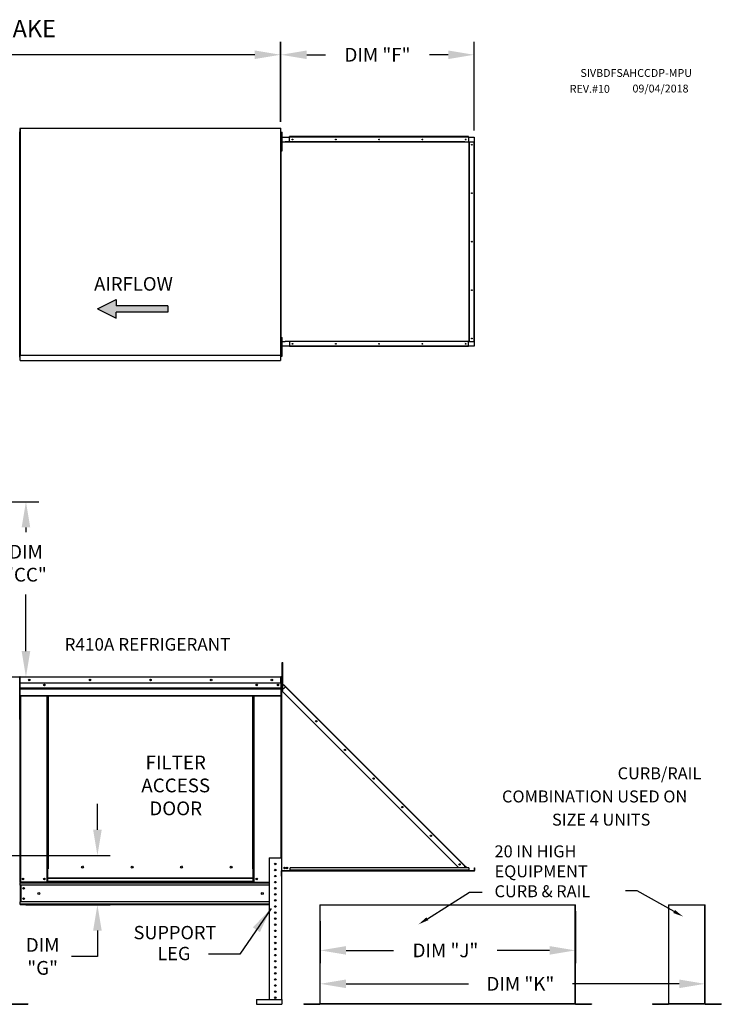
# Model space of a CAD drawing. Extents: x -1 to 633, y -187 to 0.
# Drawn here: x 160 to 242, y -115 to 0 of the extents above; entities that cross this region are included whole.
import ezdxf
from ezdxf.enums import TextEntityAlignment as Align

# ---------------------------------------------------------------- set-up
doc = ezdxf.new("R2010")
doc.units = 0
doc.header["$LTSCALE"] = 4
doc.header["$MEASUREMENT"] = 0
doc.layers.get('0').update_dxf_attribs({"linetype": 'CONTINUOUS'})
doc.layers.get('Defpoints').update_dxf_attribs({"linetype": 'CONTINUOUS'})
doc.styles.add('BOLD', font='ROMAND.SHX')
doc.styles.get("Standard").update_dxf_attribs({"font": 'TXT.shx', "height": 1.6})
doc.dimstyles.new('MOD', dxfattribs={"dimscale": 1.5, "dimtxt": 1.2, "dimasz": 2, "dimexe": 1, "dimexo": 0.5, "dimgap": 1, "dimtad": 0, "dimtih": 1, "dimtoh": 1, "dimzin": 0, "dimdsep": 46, "dimtxsty": 'Standard', "dimcen": 0.09, "dimadec": 0, "dimazin": 0, "dimtfac": 1, "dimtofl": 0, "dimtmove": 0, "dimatfit": 3, "dimfxl": 1, "dimtolj": 1, "dimtzin": 0, "dimarcsym": 0})

# ---------------------------------------------------------------- blocks, each defined once
blk = doc.blocks.new('*D14')
at = {"color": 0, "lineweight": -2, "transparency": 16777216}
for p, q in [((53.33, -12.96), (53.33, -2.56)), ((190.8, -11.85), (190.8, -2.56)), ((56.33, -4.06), (116.03, -4.06)), ((187.8, -4.06), (128.1, -4.06))]:
    blk.add_line(p, q, dxfattribs=at)
at = {"color": 0, "transparency": 16777216}
for points in [[(56.33, -3.56), (56.33, -4.56), (53.33, -4.06)], [(187.8, -3.56), (187.8, -4.56), (190.8, -4.06)]]:
    blk.add_solid(points, dxfattribs=at)
at = {"layer": 'Defpoints', "color": 0, "transparency": 16777216}
for p in [(190.8, -4.06), (53.33, -13.71), (190.8, -12.6)]:
    blk.add_point(p, dxfattribs=at)
at = {"color": 0, "transparency": 16777216, "insert": (122.06, -4.06), "char_height": 1.6, "attachment_point": 5}
blk.add_mtext('\\A1;DIM "A"', dxfattribs=at)
blk = doc.blocks.new('*D2')
at = {"color": 0, "lineweight": -2, "transparency": 16777216}
for p, q in [((169.52, -94.22), (169.52, -91.22)), ((132.97, -97.22), (171.02, -97.22)), ((161.18, -102.95), (171.02, -102.95)), ((169.52, -105.95), (169.52, -108.95)), ((169.52, -108.95), (166.52, -108.95))]:
    blk.add_line(p, q, dxfattribs=at)
at = {"color": 0, "transparency": 16777216}
for points in [[(169.02, -94.22), (170.02, -94.22), (169.52, -97.22)], [(169.02, -105.95), (170.02, -105.95), (169.52, -102.95)]]:
    blk.add_solid(points, dxfattribs=at)
at = {"layer": 'Defpoints', "color": 0, "transparency": 16777216}
for p in [(132.22, -97.22), (169.52, -97.22), (160.43, -102.95)]:
    blk.add_point(p, dxfattribs=at)
at = {"color": 0, "transparency": 16777216, "insert": (163.15, -108.95), "char_height": 1.6, "attachment_point": 5}
blk.add_mtext('\\A1;DIM\\P"G"', dxfattribs=at)
blk = doc.blocks.new('*D1')
at = {"color": 0, "lineweight": -2, "transparency": 16777216}
for p, q in [((190.85, -11.85), (190.85, -2.56)), ((213.3, -12.88), (213.3, -2.56)), ((193.85, -4.06), (196.04, -4.06)), ((210.3, -4.06), (208.11, -4.06))]:
    blk.add_line(p, q, dxfattribs=at)
at = {"color": 0, "transparency": 16777216}
for points in [[(193.85, -3.56), (193.85, -4.56), (190.85, -4.06)], [(210.3, -3.56), (210.3, -4.56), (213.3, -4.06)]]:
    blk.add_solid(points, dxfattribs=at)
at = {"layer": 'Defpoints', "color": 0, "transparency": 16777216}
for p in [(213.3, -4.06), (190.85, -12.6), (213.3, -13.63)]:
    blk.add_point(p, dxfattribs=at)
at = {"color": 0, "transparency": 16777216, "insert": (202.08, -4.06), "char_height": 1.6, "attachment_point": 5}
blk.add_mtext('\\A1;DIM "F"', dxfattribs=at)
blk = doc.blocks.new('*D15')
at = {"color": 0, "lineweight": -2, "transparency": 16777216}
for p, q in [((157.48, -56.05), (162.71, -56.05)), ((161.21, -59.05), (161.21, -59.58)), ((161.21, -73.43), (161.21, -66.84)), ((159.04, -76.43), (162.71, -76.43))]:
    blk.add_line(p, q, dxfattribs=at)
at = {"color": 0, "transparency": 16777216}
for points in [[(160.71, -59.05), (161.71, -59.05), (161.21, -56.05)], [(160.71, -73.43), (161.71, -73.43), (161.21, -76.43)]]:
    blk.add_solid(points, dxfattribs=at)
at = {"layer": 'Defpoints', "color": 0, "transparency": 16777216}
for p in [(156.73, -56.05), (161.21, -56.05), (158.29, -76.43)]:
    blk.add_point(p, dxfattribs=at)
at = {"color": 0, "transparency": 16777216, "insert": (161.21, -63.21), "char_height": 1.6, "attachment_point": 5}
blk.add_mtext('\\A1;DIM\\P"CC"', dxfattribs=at)
blk = doc.blocks.new('*D18')
at = {"color": 0, "lineweight": -2, "transparency": 16777216}
for p, q in [((195.42, -113.75), (195.42, -110.64)), ((240.16, -113.7), (240.16, -110.64)), ((198.42, -112.14), (212.66, -112.14)), ((237.16, -112.14), (224.73, -112.14))]:
    blk.add_line(p, q, dxfattribs=at)
at = {"color": 0, "transparency": 16777216}
for points in [[(198.42, -111.64), (198.42, -112.64), (195.42, -112.14)], [(237.16, -111.64), (237.16, -112.64), (240.16, -112.14)]]:
    blk.add_solid(points, dxfattribs=at)
at = {"layer": 'Defpoints', "color": 0, "transparency": 16777216}
for p in [(240.16, -112.14), (195.42, -114.5), (240.16, -114.45)]:
    blk.add_point(p, dxfattribs=at)
at = {"color": 0, "transparency": 16777216, "insert": (218.69, -112.14), "char_height": 1.6, "attachment_point": 5}
blk.add_mtext('\\A1;DIM "K"', dxfattribs=at)
blk = doc.blocks.new('*D19')
at = {"color": 0, "lineweight": -2, "transparency": 16777216}
for p, q in [((225.09, -103.7), (225.09, -109.75)), ((195.42, -104.87), (195.42, -109.75)), ((198.42, -108.25), (203.94, -108.25)), ((222.09, -108.25), (216.01, -108.25))]:
    blk.add_line(p, q, dxfattribs=at)
at = {"color": 0, "transparency": 16777216}
for points in [[(198.42, -107.75), (198.42, -108.75), (195.42, -108.25)], [(222.09, -107.75), (222.09, -108.75), (225.09, -108.25)]]:
    blk.add_solid(points, dxfattribs=at)
at = {"layer": 'Defpoints', "color": 0, "transparency": 16777216}
for p in [(225.09, -102.95), (195.42, -104.12), (225.09, -108.25)]:
    blk.add_point(p, dxfattribs=at)
at = {"color": 0, "transparency": 16777216, "insert": (209.98, -108.25), "char_height": 1.6, "attachment_point": 5}
blk.add_mtext('\\A1;DIM "J"', dxfattribs=at)

msp = doc.modelspace()

# ---------------------------------------------------------------- hatches: boundary and pattern name
at = {"linetype": 'Continuous'}
msp.add_hatch(color=7, dxfattribs=at).paths.add_polyline_path([(177.695, -33.991), (177.695, -33.269), (171.715, -33.269), (171.715, -32.548), (169.524, -33.63), (171.715, -34.713), (171.715, -33.991)])

# ---------------------------------------------------------------- linework, layer by layer
at = {"color": 7, "linetype": 'Continuous'}
for p, q in [((160.485, -13.088), (160.437, -13.088)), ((160.485, -12.638), (160.485, -38.961)), ((160.553, -12.638), (160.485, -12.638)), ((160.485, -39.179), (160.485, -13.088)), ((160.554, -12.638), (160.553, -12.638)), ((160.554, -12.602), (190.855, -12.602)), ((160.554, -12.602), (160.554, -12.638)), ((160.554, -12.669), (160.554, -12.638)), ((160.554, -12.669), (160.554, -38.961)), ((190.786, -12.638), (190.786, -12.602)), ((190.786, -12.669), (190.786, -12.638)), ((190.786, -12.638), (190.787, -12.638)), ((190.855, -12.638), (190.787, -12.638)), ((190.855, -38.998), (190.855, -12.602)), ((190.855, -13.586), (190.855, -14.196)), ((190.878, -13.586), (190.855, -13.586)), ((190.878, -13.586), (190.878, -14.196)), ((190.899, -13.63), (191.864, -13.63)), ((190.899, -14.196), (190.899, -13.63)), ((190.927, -13.077), (191.003, -13.077)), ((190.927, -13.438), (190.927, -13.077)), ((190.927, -14.882), (190.927, -13.438)), ((190.927, -13.438), (191.003, -13.438)), ((191.003, -13.438), (191.003, -13.077)), ((191.003, -14.882), (191.003, -13.438)), ((212.66, -13.586), (191.864, -13.586)), ((191.864, -13.609), (191.864, -13.586)), ((212.66, -13.609), (191.864, -13.609)), ((191.864, -13.63), (191.864, -13.609)), ((212.66, -13.63), (191.864, -13.63)), ((191.864, -14.196), (191.864, -13.63)), ((212.66, -13.609), (212.66, -13.586)), ((212.66, -13.609), (212.66, -13.63)), ((212.66, -13.63), (212.66, -14.196)), ((212.66, -13.63), (213.301, -13.63)), ((213.301, -13.63), (213.301, -14.196)), ((190.927, -13.799), (190.855, -13.799)), ((190.855, -37.404), (190.855, -14.196)), ((190.878, -14.196), (190.855, -14.196)), ((190.855, -14.521), (190.927, -14.521)), ((190.878, -37.404), (190.878, -14.196)), ((190.884, -14.196), (190.878, -14.196)), ((190.884, -37.404), (190.884, -14.196)), ((190.884, -14.196), (191.343, -14.196)), ((190.927, -14.882), (191.003, -14.882)), ((190.927, -15.243), (190.927, -14.882)), ((191.003, -15.243), (191.003, -14.882)), ((212.227, -14.196), (191.343, -14.196)), ((191.343, -14.196), (191.343, -14.24)), ((212.258, -14.24), (191.343, -14.24)), ((212.241, -14.199), (212.239, -14.199)), ((212.241, -14.201), (212.241, -14.196)), ((212.241, -14.196), (212.258, -14.196)), ((212.258, -14.196), (212.717, -14.196)), ((212.258, -14.24), (212.258, -14.196)), ((212.717, -14.196), (212.717, -37.404)), ((212.731, -14.196), (212.717, -14.196)), ((212.731, -37.404), (212.731, -14.196)), ((212.731, -14.196), (213.301, -14.196)), ((213.301, -37.404), (213.301, -14.196)), ((213.301, -14.196), (213.321, -14.196)), ((213.321, -37.404), (213.321, -14.196)), ((213.321, -14.196), (213.345, -14.196)), ((213.345, -37.404), (213.345, -14.196)), ((190.927, -15.243), (191.003, -15.243)), ((190.878, -37.404), (190.855, -37.404)), ((190.855, -38.014), (190.855, -37.404)), ((190.927, -37.673), (190.855, -37.673)), ((190.878, -37.404), (190.884, -37.404)), ((190.878, -38.014), (190.878, -37.404)), ((190.884, -37.404), (191.343, -37.404)), ((190.899, -37.97), (190.899, -37.404)), ((190.927, -36.951), (191.003, -36.951)), ((190.927, -37.312), (190.927, -36.951)), ((190.927, -38.756), (190.927, -37.312)), ((190.927, -37.312), (191.003, -37.312)), ((191.003, -37.312), (191.003, -36.951)), ((191.003, -38.756), (191.003, -37.312)), ((191.343, -37.36), (212.258, -37.36)), ((191.343, -37.404), (191.343, -37.36)), ((212.227, -37.404), (191.343, -37.404)), ((191.864, -37.404), (191.864, -37.97)), ((212.241, -37.4), (212.239, -37.4)), ((212.241, -37.404), (212.241, -37.399)), ((212.241, -37.404), (212.258, -37.404)), ((212.258, -37.36), (212.258, -37.404)), ((212.717, -37.404), (212.258, -37.404)), ((212.66, -37.97), (212.66, -37.404)), ((212.717, -37.404), (212.731, -37.404)), ((212.731, -37.404), (213.301, -37.404)), ((213.321, -37.404), (213.301, -37.404)), ((213.301, -37.404), (213.301, -37.97)), ((213.321, -37.404), (213.345, -37.404)), ((190.786, -38.93), (190.786, -38.961)), ((190.878, -38.014), (190.855, -38.014)), ((190.855, -38.395), (190.927, -38.395)), ((191.864, -37.97), (190.899, -37.97)), ((190.927, -38.756), (191.003, -38.756)), ((190.927, -39.117), (190.927, -38.756)), ((191.003, -39.117), (191.003, -38.756)), ((212.66, -37.97), (191.864, -37.97)), ((191.864, -37.97), (191.864, -37.99)), ((212.66, -37.99), (191.864, -37.99)), ((191.864, -37.99), (191.864, -38.014)), ((212.66, -38.014), (191.864, -38.014)), ((212.66, -37.99), (212.66, -37.97)), ((213.301, -37.97), (212.66, -37.97)), ((212.66, -37.99), (212.66, -38.014)), ((160.437, -39.179), (160.485, -39.179)), ((160.485, -38.961), (160.553, -38.961)), ((160.554, -38.961), (160.553, -38.961)), ((160.554, -38.961), (160.554, -38.998)), ((160.554, -38.998), (190.855, -38.998)), ((160.554, -38.998), (160.554, -39.026)), ((160.554, -39.567), (160.554, -39.026)), ((160.554, -39.629), (160.554, -39.567)), ((160.554, -39.629), (190.786, -39.629)), ((190.787, -38.961), (190.786, -38.961)), ((190.786, -38.998), (190.786, -38.961)), ((190.786, -39.026), (190.786, -38.998)), ((190.786, -39.026), (190.786, -39.629)), ((190.786, -39.567), (190.786, -39.629)), ((190.787, -38.961), (190.855, -38.961)), ((190.927, -39.117), (191.003, -39.117)), ((190.98, -74.768), (191.056, -74.768)), ((190.98, -75.129), (190.98, -74.768)), ((190.98, -78.016), (190.98, -75.129)), ((190.98, -75.129), (191.056, -75.129)), ((191.056, -75.129), (191.056, -74.768)), ((191.056, -78.016), (191.056, -75.129)), ((160.459, -76.479), (160.485, -76.479)), ((160.485, -81.405), (160.485, -76.479)), ((160.485, -76.479), (160.485, -81.405)), ((160.511, -76.479), (160.511, -81.405)), ((160.534, -76.482), (160.511, -76.482)), ((160.533, -76.456), (160.533, -76.43)), ((160.534, -76.43), (160.533, -76.43)), ((160.534, -76.456), (160.533, -76.456)), ((160.534, -76.43), (190.859, -76.43)), ((160.534, -76.436), (160.534, -76.43)), ((160.534, -76.436), (160.534, -76.479)), ((190.859, -76.479), (160.534, -76.479)), ((160.534, -77.152), (160.534, -76.479)), ((160.553, -76.479), (160.579, -76.479)), ((190.859, -76.456), (190.859, -76.43)), ((190.859, -76.436), (190.859, -76.43)), ((190.859, -76.43), (190.859, -76.43)), ((190.859, -76.479), (190.859, -76.436)), ((190.859, -76.456), (190.859, -76.456)), ((190.859, -77.152), (190.859, -76.479)), ((190.882, -76.482), (190.859, -76.482)), ((190.882, -81.405), (190.882, -76.479)), ((190.882, -76.479), (190.908, -76.479)), ((190.908, -81.405), (190.908, -76.479)), ((190.931, -76.479), (190.908, -76.479)), ((190.908, -76.479), (190.908, -77.092)), ((190.931, -76.479), (190.931, -77.092)), ((190.859, -77.152), (160.534, -77.152)), ((160.537, -77.716), (160.537, -77.152)), ((160.537, -77.716), (190.856, -77.716)), ((160.537, -77.738), (160.537, -77.716)), ((160.537, -77.738), (190.856, -77.738)), ((160.537, -77.772), (160.537, -77.738)), ((190.856, -77.772), (160.537, -77.772)), ((160.537, -77.82), (160.537, -77.772)), ((160.537, -77.82), (190.856, -77.82)), ((160.537, -78.587), (160.537, -77.82)), ((190.856, -77.152), (190.856, -77.716)), ((190.856, -77.716), (190.856, -77.738)), ((190.856, -77.738), (190.856, -77.772)), ((190.856, -77.772), (190.856, -77.82)), ((190.856, -77.82), (190.856, -78.587)), ((190.931, -77.092), (190.908, -77.092)), ((190.908, -77.163), (190.908, -98.969)), ((190.931, -77.163), (190.908, -77.163)), ((190.98, -77.204), (190.908, -77.204)), ((190.921, -77.123), (190.937, -77.107)), ((190.921, -77.123), (191.379, -77.582)), ((190.931, -77.163), (190.931, -98.969)), ((190.94, -77.163), (190.931, -77.163)), ((190.931, -78.03), (191.365, -77.597)), ((190.937, -77.107), (191.396, -77.565)), ((190.952, -77.183), (190.94, -77.163)), ((190.952, -78.01), (190.952, -77.183)), ((190.952, -77.183), (190.952, -77.183)), ((191.365, -77.597), (190.952, -77.183)), ((191.365, -77.597), (191.379, -77.582)), ((212.28, -98.511), (191.365, -77.597)), ((191.379, -77.582), (191.396, -77.565)), ((212.311, -98.48), (191.396, -77.565)), ((160.537, -78.587), (190.856, -78.587)), ((160.537, -78.587), (160.537, -78.635)), ((160.537, -78.635), (190.856, -78.635)), ((160.559, -78.635), (160.559, -100.304)), ((163.666, -98.751), (163.666, -78.635)), ((163.714, -98.751), (163.714, -78.635)), ((163.737, -98.751), (163.737, -78.635)), ((163.759, -78.635), (163.759, -98.751)), ((163.808, -78.635), (163.808, -98.751)), ((187.585, -98.751), (187.585, -78.635)), ((187.633, -98.751), (187.633, -78.635)), ((187.656, -98.751), (187.656, -78.635)), ((187.678, -98.751), (187.678, -78.635)), ((187.727, -98.751), (187.727, -78.635)), ((190.833, -78.635), (190.833, -97.488)), ((190.856, -78.635), (190.856, -78.587)), ((190.908, -77.926), (190.98, -77.926)), ((190.931, -78.03), (211.541, -98.64)), ((190.952, -98.969), (190.952, -78.051)), ((190.98, -78.016), (191.056, -78.016)), ((160.459, -81.405), (160.485, -81.405)), ((160.511, -81.405), (160.485, -81.405)), ((160.511, -81.405), (160.511, -100.304)), ((190.882, -81.405), (190.882, -97.488)), ((190.882, -81.405), (190.908, -81.405)), ((189.492, -97.488), (189.492, -113.972)), ((189.492, -97.488), (190.906, -97.488)), ((190.906, -97.488), (190.906, -113.972)), ((212.294, -98.497), (212.28, -98.511)), ((212.294, -98.497), (212.311, -98.48)), ((212.294, -98.497), (212.437, -98.64)), ((212.311, -98.48), (212.471, -98.64)), ((163.666, -100.304), (163.666, -98.751)), ((163.759, -99.831), (163.759, -98.751)), ((167.9, -98.582), (167.9, -98.532)), ((187.633, -98.751), (187.585, -98.751)), ((187.633, -98.751), (187.678, -98.751)), ((187.633, -99.831), (187.633, -98.751)), ((187.633, -98.777), (187.727, -98.777)), ((187.727, -98.826), (187.633, -98.826)), ((187.678, -98.751), (187.727, -98.751)), ((187.727, -100.304), (187.727, -98.751)), ((190.931, -98.969), (190.908, -98.969)), ((190.931, -99.013), (190.908, -99.013)), ((190.908, -99.626), (190.908, -99.013)), ((190.931, -98.969), (190.952, -98.969)), ((190.931, -99.626), (190.931, -99.013)), ((190.952, -98.969), (213.354, -98.969)), ((190.952, -99.008), (190.952, -98.969)), ((190.952, -99.008), (213.354, -99.008)), ((212.714, -98.64), (191.917, -98.64)), ((191.917, -98.925), (191.917, -98.64)), ((212.714, -98.925), (191.917, -98.925)), ((191.917, -98.969), (191.917, -98.925)), ((212.714, -98.969), (191.917, -98.969)), ((212.151, -98.64), (212.28, -98.511)), ((212.408, -98.64), (212.28, -98.511)), ((212.714, -98.64), (212.714, -98.925)), ((212.714, -98.883), (212.77, -98.939)), ((212.714, -98.916), (212.753, -98.956)), ((212.714, -98.925), (212.714, -98.969)), ((212.753, -98.956), (212.77, -98.939)), ((212.784, -98.945), (213.354, -98.945)), ((212.784, -98.945), (212.784, -98.969)), ((213.354, -98.945), (213.354, -98.969)), ((213.354, -99.008), (213.354, -98.969)), ((213.374, -98.64), (213.398, -98.64)), ((213.374, -98.925), (213.374, -98.64)), ((213.374, -98.925), (213.398, -98.925)), ((213.398, -98.925), (213.398, -98.64)), ((160.504, -100.304), (160.553, -100.304)), ((160.511, -100.304), (160.559, -100.304)), ((160.537, -100.304), (160.537, -100.381)), ((160.537, -100.381), (189.492, -100.381)), ((160.537, -100.665), (160.537, -100.381)), ((189.492, -100.665), (160.537, -100.665)), ((160.537, -100.665), (160.537, -102.591)), ((163.666, -100.304), (160.559, -100.304)), ((160.591, -100.665), (160.591, -102.591)), ((160.613, -100.665), (160.613, -102.591)), ((163.759, -100.256), (163.666, -100.256)), ((163.759, -100.304), (163.666, -100.304)), ((187.633, -99.831), (163.759, -99.831)), ((163.759, -99.831), (163.759, -99.845)), ((163.759, -99.845), (187.633, -99.845)), ((163.759, -100.225), (163.759, -99.845)), ((187.633, -100.225), (163.759, -100.225)), ((163.759, -100.304), (163.759, -100.225)), ((163.759, -100.304), (187.633, -100.304)), ((187.633, -99.845), (187.633, -99.831)), ((187.633, -100.225), (187.633, -99.845)), ((187.633, -100.225), (187.633, -100.304)), ((187.727, -100.256), (187.633, -100.256)), ((187.727, -100.304), (187.633, -100.304)), ((187.727, -100.304), (189.492, -100.304)), ((189.492, -102.591), (160.537, -102.591)), ((160.537, -102.876), (160.537, -102.591)), ((189.492, -102.876), (160.537, -102.876)), ((160.537, -102.876), (160.537, -102.952)), ((189.492, -102.952), (160.537, -102.952)), ((195.387, -102.952), (195.387, -114.446)), ((195.421, -114.446), (195.421, -102.952)), ((225.053, -114.446), (225.053, -102.952)), ((225.087, -114.446), (225.087, -102.952)), ((235.917, -102.952), (235.917, -114.446)), ((235.951, -114.446), (235.951, -102.952)), ((240.126, -114.446), (240.126, -102.952)), ((240.16, -114.446), (240.16, -102.952)), ((186.064, -108.672), (182.422, -108.672)), ((159.569, -114.468), (161.433, -114.468)), ((159.569, -114.502), (161.433, -114.502)), ((161.433, -114.468), (161.433, -114.502)), ((188.032, -113.972), (190.949, -113.972)), ((188.032, -113.972), (188.032, -114.502)), ((188.032, -114.502), (190.949, -114.502)), ((190.949, -113.972), (190.949, -114.502)), ((193.501, -114.468), (195.365, -114.468)), ((193.501, -114.468), (193.501, -114.502)), ((193.501, -114.502), (195.365, -114.502)), ((195.365, -114.468), (195.365, -114.502)), ((195.421, -114.446), (195.387, -114.446)), ((195.387, -114.446), (195.387, -114.446)), ((195.392, -114.446), (195.387, -114.446)), ((195.392, -114.446), (195.421, -114.446)), ((195.421, -114.446), (225.053, -114.446)), ((195.421, -114.468), (195.421, -114.446)), ((225.053, -114.468), (195.421, -114.468)), ((195.421, -114.468), (195.421, -114.502)), ((225.053, -114.502), (195.421, -114.502)), ((225.053, -114.446), (225.053, -114.468)), ((225.053, -114.446), (225.083, -114.446)), ((225.053, -114.446), (225.087, -114.446)), ((225.053, -114.468), (225.053, -114.502)), ((225.083, -114.446), (225.087, -114.446)), ((225.087, -114.446), (225.087, -114.446)), ((225.109, -114.468), (226.973, -114.468)), ((225.109, -114.468), (225.109, -114.502)), ((225.109, -114.502), (226.973, -114.502)), ((226.973, -114.468), (226.973, -114.502)), ((234.031, -114.468), (235.895, -114.468)), ((234.031, -114.468), (234.031, -114.502)), ((234.031, -114.502), (235.895, -114.502)), ((235.895, -114.468), (235.895, -114.502)), ((235.922, -114.446), (235.917, -114.446)), ((235.917, -114.446), (235.917, -114.446)), ((235.951, -114.446), (235.917, -114.446)), ((235.922, -114.446), (235.951, -114.446)), ((235.951, -114.446), (240.126, -114.446)), ((235.951, -114.468), (235.951, -114.446)), ((240.126, -114.468), (235.951, -114.468)), ((235.951, -114.468), (235.951, -114.502)), ((240.126, -114.502), (235.951, -114.502)), ((240.126, -114.446), (240.126, -114.468)), ((240.126, -114.446), (240.16, -114.446)), ((240.126, -114.446), (240.156, -114.446)), ((240.126, -114.468), (240.126, -114.502)), ((240.156, -114.446), (240.16, -114.446)), ((240.16, -114.446), (240.16, -114.446)), ((240.182, -114.468), (242.046, -114.468)), ((240.182, -114.468), (240.182, -114.502)), ((240.182, -114.502), (242.046, -114.502)), ((242.046, -114.468), (242.046, -114.502))]:
    msp.add_line(p, q, dxfattribs=at)
at = {"color": 7}
for p, q in [((169.524, -33.63), (171.715, -32.548)), ((171.715, -32.548), (171.715, -33.269)), ((169.524, -33.63), (171.715, -34.713)), ((177.695, -33.269), (171.715, -33.269)), ((177.695, -33.991), (171.715, -33.991)), ((171.715, -34.713), (171.715, -33.991)), ((177.695, -33.269), (177.695, -33.991))]:
    msp.add_line(p, q, dxfattribs=at)
for p, q in [((195.387, -102.952), (225.087, -102.952)), ((235.917, -102.952), (240.16, -102.952))]:
    msp.add_line(p, q)
at = {"color": 7, "linetype": 'Continuous', "flags": 128}
for points in [[(212.241, -14.201), (212.24, -14.199), (212.238, -14.198), (212.236, -14.198), (212.234, -14.197), (212.232, -14.196), (212.231, -14.196), (212.229, -14.196), (212.227, -14.196)], [(212.258, -14.24), (212.258, -14.234), (212.257, -14.228), (212.255, -14.222), (212.253, -14.217), (212.251, -14.212), (212.248, -14.207), (212.245, -14.204), (212.241, -14.201)], [(212.227, -37.404), (212.229, -37.404), (212.231, -37.403), (212.232, -37.403), (212.234, -37.402), (212.236, -37.402), (212.238, -37.401), (212.24, -37.4), (212.241, -37.399)], [(212.241, -37.399), (212.245, -37.396), (212.248, -37.392), (212.251, -37.387), (212.253, -37.382), (212.255, -37.377), (212.257, -37.371), (212.258, -37.366), (212.258, -37.36)]]:
    msp.add_lwpolyline(points, dxfattribs=at)
for points in [[(207.876, -104.572), (212.77, -101.488), (214.229, -101.488)], [(236.566, -103.729), (232.28, -101.316), (230.907, -101.316)]]:
    msp.add_lwpolyline(points)
at = {"color": 7, "linetype": 'Continuous'}
for centre, radius in [((192.193, -13.914), 0.0427), ((197.228, -13.914), 0.0427), ((202.262, -13.914), 0.0427), ((207.297, -13.914), 0.0427), ((212.332, -13.914), 0.0427), ((213.051, -14.524), 0.0427), ((213.051, -20.162), 0.0427), ((213.051, -25.8), 0.0427), ((213.051, -31.437), 0.0427), ((192.193, -37.685), 0.0427), ((197.228, -37.685), 0.0427), ((202.262, -37.685), 0.0427), ((207.297, -37.685), 0.0427), ((212.332, -37.685), 0.0427), ((213.051, -37.075), 0.0427), ((161.594, -76.791), 0.0902), ((161.594, -76.791), 0.0469), ((168.645, -76.791), 0.0902), ((168.645, -76.791), 0.0469), ((175.696, -76.791), 0.0902), ((175.696, -76.791), 0.0469), ((182.748, -76.791), 0.0902), ((182.748, -76.791), 0.0469), ((189.799, -76.791), 0.0902), ((189.799, -76.791), 0.0469), ((163.353, -77.375), 0.0902), ((163.353, -77.375), 0.0469), ((188.039, -77.375), 0.0902), ((188.039, -77.375), 0.0469), ((190.521, -77.375), 0.0902), ((190.521, -77.375), 0.0469), ((194.959, -81.593), 0.0822), ((194.959, -81.593), 0.0427), ((198.29, -84.924), 0.0822), ((198.29, -84.924), 0.0427), ((201.621, -88.255), 0.0822), ((201.621, -88.255), 0.0427), ((204.952, -91.586), 0.0822), ((204.952, -91.586), 0.0427), ((208.283, -94.917), 0.0822), ((208.283, -94.917), 0.0427), ((167.791, -98.557), 0.112), ((173.549, -98.557), 0.112), ((179.308, -98.557), 0.112), ((185.066, -98.557), 0.112), ((190.199, -98.195), 0.0884), ((211.614, -98.248), 0.0822), ((211.614, -98.248), 0.0427), ((190.199, -98.903), 0.0884), ((190.199, -99.61), 0.0884), ((191.281, -98.664), 0.0822), ((191.281, -98.664), 0.0427), ((191.572, -98.664), 0.0822), ((191.572, -98.664), 0.0427), ((160.872, -99.943), 0.0902), ((160.872, -99.943), 0.0469), ((163.353, -99.943), 0.0902), ((163.353, -99.943), 0.0469), ((188.039, -99.943), 0.0902), ((188.039, -99.943), 0.0469), ((190.199, -100.317), 0.0884), ((160.934, -101.034), 0.0902), ((160.934, -101.034), 0.0469), ((162.703, -101.628), 0.113), ((188.69, -101.628), 0.113), ((190.199, -101.024), 0.0884), ((190.199, -101.731), 0.0884), ((160.934, -102.222), 0.0902), ((160.934, -102.222), 0.0469), ((190.199, -102.438), 0.0884), ((190.199, -103.145), 0.0884), ((190.199, -103.853), 0.0884), ((190.199, -104.56), 0.0884), ((190.199, -105.267), 0.0884), ((190.199, -105.974), 0.0884), ((190.199, -106.681), 0.0884), ((190.199, -107.388), 0.0884), ((190.199, -108.095), 0.0884), ((190.199, -108.803), 0.0884), ((190.199, -109.51), 0.0884), ((190.199, -110.217), 0.0884), ((190.199, -110.924), 0.0884), ((190.199, -111.631), 0.0884), ((190.199, -112.338), 0.0884), ((190.199, -113.045), 0.0884), ((190.199, -113.753), 0.0884)]:
    msp.add_circle(centre, radius, dxfattribs=at)
for centre, radius, start, end in [((160.533, -76.479), 0.0484, 90, 180), ((160.533, -76.479), 0.0224, 90, 180), ((190.859, -76.479), 0.0484, 0, 90), ((190.859, -76.479), 0.0224, 0, 90), ((190.952, -77.092), 0.044, 180, 225), ((190.952, -77.092), 0.0204, 180, 225), ((160.533, -81.405), 0.0484, 180, 242.4394), ((190.859, -81.405), 0.0484, 297.5606, 0), ((167.879, -98.557), 0.0581, 82.38101, 180), ((173.638, -98.557), 0.0581, 82.38101, 180), ((179.396, -98.557), 0.0581, 82.38101, 180), ((185.155, -98.557), 0.0581, 82.38101, 180), ((167.879, -98.557), 0.0581, 180, 277.61899), ((173.638, -98.557), 0.0581, 180, 277.61899), ((179.396, -98.557), 0.0581, 180, 277.61899), ((185.155, -98.557), 0.0581, 180, 277.61899), ((190.952, -99.013), 0.044, 90, 180), ((190.952, -99.013), 0.0204, 90, 180), ((212.784, -98.925), 0.044, 225, 270), ((212.784, -98.925), 0.0204, 225, 270), ((213.354, -98.925), 0.0204, 270, 0), ((213.354, -98.925), 0.044, 270, 0), ((195.365, -114.446), 0.0559, 270, 0), ((195.365, -114.446), 0.0219, 270, 0), ((225.109, -114.446), 0.0559, 180, 270), ((225.109, -114.446), 0.0219, 180, 270), ((235.895, -114.446), 0.0219, 270, 0), ((235.895, -114.446), 0.0559, 270, 0), ((240.182, -114.446), 0.0559, 180, 270), ((240.182, -114.446), 0.0219, 180, 270)]:
    msp.add_arc(centre, radius, start, end, dxfattribs=at)
for points in [[(236.664, -103.555), (237.611, -104.317), (236.468, -103.903)], [(207.982, -104.741), (206.861, -105.212), (207.769, -104.403)]]:
    msp.add_solid(points)

# ---------------------------------------------------------------- texts
at = {"color": 7, "style": 'BOLD'}
msp.add_text('%% MODULAR OUTDOOR DOWN DISCHARGE DIRECT FIRED HEATER PACKAGED UNIT WITH COOLING, V-BANK AND SCREEN INTAKE', height=2, dxfattribs=at).set_placement((-0.783, -2.015))
at = {"color": 7}
for s, height, p in [('SIVBDFSAHCCDP-MPU', 0.91406, (225.666, -6.635)), ('REV.#10', 0.9141, (224.423, -8.486)), ('09/04/2018', 0.9141, (231.723, -8.447))]:
    msp.add_text(s, height=height, dxfattribs=at).set_placement(p)
at = {"color": 7, "linetype": 'Continuous'}
for s, height, p in [('AIRFLOW', 1.5789, (169.133, -31.503)), ('R410A REFRIGERANT', 1.46, (165.7, -73.38)), ('SUPPORT', 1.5469, (173.722, -106.953)), ('LEG', 1.5469, (176.495, -109.389))]:
    msp.add_text(s, height=height, dxfattribs=at).set_placement(p)
at = {"color": 7}
for s, p in [('FILTER', (178.622, -87.196)), ('ACCESS', (178.622, -89.862)), ('DOOR', (178.622, -92.529))]:
    msp.add_text(s, height=1.6, dxfattribs=at).set_placement(p, align=Align.CENTER)
at = {"linetype": 'Continuous'}
for s, height, p in [('CURB/RAIL', 1.3922, (229.996, -88.346)), ('COMBINATION USED ON', 1.39219, (216.556, -91.039)), ('SIZE 4 UNITS', 1.39219, (222.37, -93.739)), ('20 IN HIGH', 1.3922, (215.685, -97.427)), ('EQUIPMENT', 1.3922, (215.685, -99.747)), ('CURB & RAIL', 1.39219, (215.685, -102.067))]:
    msp.add_text(s, height=height, dxfattribs=at).set_placement(p)

# ---------------------------------------------------------------- dimensions: what is measured, and where the dimension line sits
at = {"color": 7}
for base, p1, p2, text, picture, middle in [((190.803, -4.056), (53.325, -13.709), (190.803, -12.602), 'DIM "A"', '*D14', (122.064, -4.056)), ((213.301, -4.056), (190.855, -12.602), (213.301, -13.63), 'DIM "F"', '*D1', (202.078, -4.056))]:
    dim = msp.add_linear_dim(base=base, p1=p1, p2=p2, text=text, dimstyle='MOD', dxfattribs=at)
    dim.commit()
    dim.dimension.update_dxf_attribs({"geometry": picture, "text_midpoint": middle})
for base, p1, p2, text, picture, middle in [((161.21, -56.047), (158.294, -76.43), (156.727, -56.047), 'DIM\\P"CC"', '*D15', (161.21, -63.212)), ((169.517, -97.217), (160.433, -102.952), (132.219, -97.217), 'DIM\\P"G"', '*D2', (163.15, -108.952))]:
    dim = msp.add_linear_dim(base=base, p1=p1, p2=p2, angle=90, text=text, dimstyle='MOD', dxfattribs=at)
    dim.commit()
    dim.dimension.update_dxf_attribs({"geometry": picture, "text_midpoint": middle, "dimtype": 160})
for base, p1, p2, text, picture, middle in [((225.087, -108.254), (195.421, -104.116), (225.087, -102.952), 'DIM "J"', '*D19', (209.976, -108.254)), ((240.16, -112.138), (195.421, -114.502), (240.16, -114.446), 'DIM "K"', '*D18', (218.693, -112.138))]:
    dim = msp.add_linear_dim(base=base, p1=p1, p2=p2, text=text, dimstyle='MOD')
    dim.commit()
    dim.dimension.update_dxf_attribs({"geometry": picture, "text_midpoint": middle, "dimtype": 160})

# ---------------------------------------------------------------- leaders
msp.add_leader([(189.701, -103.376), (186.064, -108.672)], dimstyle='MOD', dxfattribs=at)

doc.saveas('drawing.dxf')
